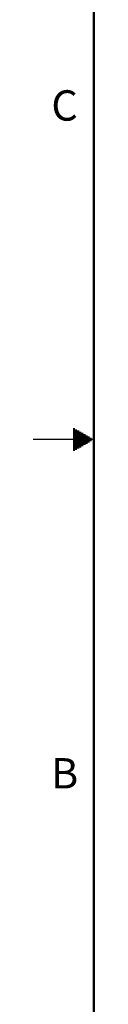
# Model space of a CAD drawing. Units: inches. Extents: x 0 to 34, y 0 to 22.
# Drawn here: x 0 to 0.5, y 6.3 to 14.5 of the extents above; entities that cross this region are included whole.
import ezdxf

# ---------------------------------------------------------------- set-up
doc = ezdxf.new("R2010")
doc.units = ezdxf.units.IN
doc.header["$LTSCALE"] = 1.87
doc.header["$MEASUREMENT"] = 0
doc.layers.get('0').update_dxf_attribs({"linetype": 'CONTINUOUS'})
doc.styles.add('TEXTSTYLE_2', font='txt')

msp = doc.modelspace()

# ---------------------------------------------------------------- linework, layer by layer
at = {"color": 2, "linetype": 'CONTINUOUS'}
for p, q in [((0.3303, 11.09), (0.3441, 11.09)), ((0.3303, 11.08), (0.3614, 11.08)), ((0.3303, 11.07), (0.3788, 11.07)), ((0.3303, 11.06), (0.3961, 11.06)), ((0.3303, 11.05), (0.4134, 11.05)), ((0.3303, 11.04), (0.4307, 11.04)), ((0.3303, 11.03), (0.448, 11.03)), ((0.5, 11), (0, 11)), ((0.3303, 11.02), (0.4654, 11.02)), ((0.3303, 11.01), (0.4827, 11.01)), ((0.3303, 10.99), (0.4827, 10.99)), ((0.3303, 10.98), (0.4654, 10.98)), ((0.3303, 10.97), (0.448, 10.97)), ((0.3303, 10.96), (0.4307, 10.96)), ((0.3303, 10.95), (0.4134, 10.95)), ((0.3303, 10.94), (0.3961, 10.94)), ((0.3303, 10.93), (0.3788, 10.93)), ((0.3303, 10.92), (0.3614, 10.92)), ((0.3303, 10.91), (0.3441, 10.91))]:
    msp.add_line(p, q, dxfattribs=at)
at = {"color": 7, "linetype": 'CONTINUOUS', "const_width": 0.02}
msp.add_lwpolyline([(0.5, 21.5), (0.5, 0.5)], dxfattribs=at)

# ---------------------------------------------------------------- texts
at = {"color": 2, "linetype": 'CONTINUOUS', "char_height": 0.25, "width": 0.25, "attachment_point": 1, "line_spacing_factor": 0.9, "style": 'TEXTSTYLE_2'}
for s, insert in [('C', (0.1508, 13.8746)), ('B', (0.1484, 8.3757))]:
    msp.add_mtext(s, dxfattribs=dict(at, insert=insert))

doc.saveas('drawing.dxf')
